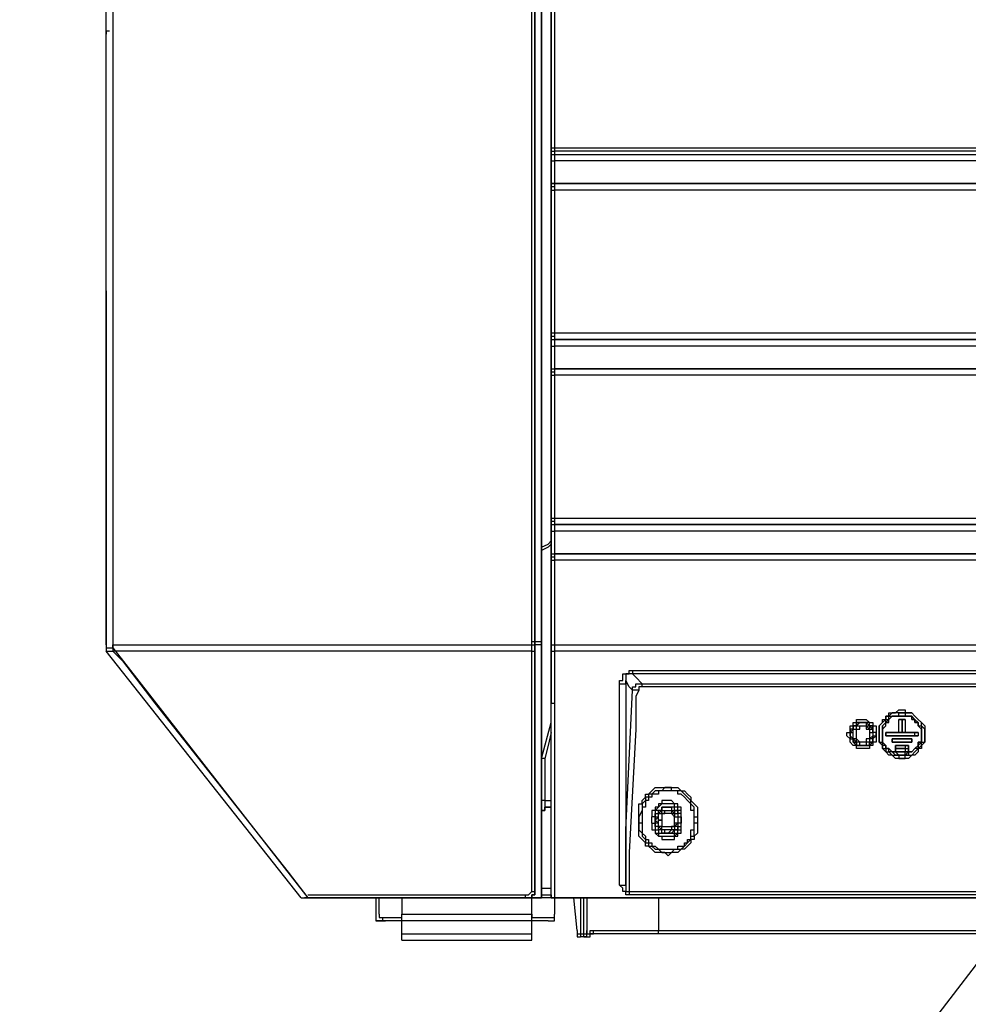
# Model space of a CAD drawing. Extents: x -2127 to 6945, y 0 to 2777.
# Drawn here: x 489 to 610, y 911 to 1037 of the extents above; entities that cross this region are included whole.
import ezdxf
from ezdxf import colors
from ezdxf.entities.mleader import LeaderData, LeaderLine
from ezdxf.math import Vec2, Vec3

# ---------------------------------------------------------------- set-up
doc = ezdxf.new("R2010")
doc.units = 0
doc.header["$LTSCALE"] = 0.1
doc.layers.get('0').update_dxf_attribs({"linetype": 'CONTINUOUS'})
doc.layers.add('SUNPOU', color=7, linetype='CONTINUOUS')
doc.styles.get("Standard").update_dxf_attribs({"font": 'ROMANS.shx', "bigfont": 'extfont2.shx'})

# ---------------------------------------------------------------- blocks, each defined once
blk = doc.blocks.new('_OPEN')
at = {"color": 0, "linetype": 'ByBlock'}
for p, q in [((-1, 0.1667), (0, 0)), ((0, 0), (-1, -0.1667)), ((0, 0), (-1, 0))]:
    blk.add_line(p, q, dxfattribs=at)

msp = doc.modelspace()

# ---------------------------------------------------------------- linework, layer by layer
at = {"color": 2}
for points in [[(555.52, 968.81), (555.52, 1037.46), (555.52, 1106.11), (555.52, 1174.77), (555.52, 1243.42), (555.52, 1296.68), (555.52, 1350.35)], [(555.52, 1350.35), (555.52, 1296.68), (555.52, 1243.42), (555.52, 1174.77), (555.52, 1106.11), (555.52, 1037.46), (555.52, 968.81)], [(555.52, 969.23), (555.52, 1350.35)], [(555.52, 1350.35), (555.52, 969.23)], [(499.77, 956.74), (499.77, 1349.1)], [(500.6, 1349.1), (500.6, 1265.47), (500.6, 1181.42), (500.6, 1125.25), (500.6, 1069.08), (500.6, 1012.91), (500.6, 956.74)], [(500.6, 1349.1), (500.6, 1293.35), (500.6, 1238.01), (500.6, 1182.26), (500.6, 1126.92), (500.6, 1041.62), (500.6, 956.33)], [(554.28, 957.16), (554.28, 1047.03), (554.28, 1122.34), (554.28, 1197.65), (554.28, 1273.38), (554.28, 1348.69)], [(554.69, 1348.69), (554.69, 1273.38), (554.69, 1197.65), (554.69, 1122.34), (554.69, 1047.03), (554.69, 957.16)], [(554.69, 957.16), (554.69, 1017.49), (554.69, 1077.41), (554.69, 1137.74), (554.69, 1198.07), (554.69, 1273.38), (554.69, 1348.69)], [(554.69, 1348.69), (554.69, 1273.38), (554.69, 1198.07), (554.69, 1137.74), (554.69, 1077.41), (554.69, 1017.49), (554.69, 957.16)], [(556.77, 1184.34), (556.77, 949.25)], [(556.77, 1020.4), (556.77, 1038.71)], [(557.19, 1038.71), (557.19, 1020.4)], [(500.19, 1035.38), (500.19, 1035.38), (499.77, 1035.38), (499.77, 1034.97)], [(499.77, 1034.55), (499.77, 1034.97)], [(556.77, 1020.4), (556.77, 1020.4), (556.77, 1019.99), (556.77, 1019.57), (557.19, 1019.57)], [(556.77, 1020.4), (556.77, 1020.4), (557.19, 1020.4)], [(556.77, 1020.4), (556.77, 1020.4), (556.77, 1019.99), (557.19, 1019.99)], [(556.77, 1019.99), (556.77, 1019.99), (556.77, 1020.4)], [(556.77, 1018.74), (556.77, 1019.16), (556.77, 1019.57), (556.77, 1019.99)], [(557.19, 1020.4), (557.19, 1020.4), (557.19, 1019.99)], [(557.19, 1020.4), (588.81, 1020.4), (620.43, 1020.4), (640.82, 1020.4), (661.21, 1020.4), (681.59, 1020.4), (701.98, 1020.4)], [(701.98, 1019.99), (681.59, 1019.99), (661.21, 1019.99), (640.82, 1019.99), (620.43, 1019.99), (588.81, 1019.99), (557.19, 1019.99)], [(557.19, 1019.99), (557.19, 1019.57)], [(557.19, 1019.57), (577.99, 1019.57), (598.8, 1019.57), (623.34, 1019.57), (647.48, 1019.57), (659.54, 1019.57), (680.76, 1019.57), (701.98, 1019.57)], [(557.19, 1019.57), (557.19, 1019.57), (557.19, 1019.16), (557.19, 1018.74)], [(556.77, 1015.41), (556.77, 1017.07), (556.77, 1018.74)], [(556.77, 1018.74), (556.77, 1018.74), (557.19, 1018.74)], [(557.19, 1018.74), (557.19, 1017.49), (557.19, 1015.83)], [(701.98, 1018.74), (680.76, 1018.74), (659.54, 1018.74), (647.48, 1018.74), (623.34, 1018.74), (598.8, 1018.74), (577.99, 1018.74), (557.19, 1018.74)], [(557.19, 1015.83), (557.19, 1015.83), (556.77, 1015.83), (556.77, 1015.41)], [(557.19, 1015.83), (557.19, 1015.83), (557.19, 1015.41), (556.77, 1015.41), (556.77, 1014.99)], [(556.77, 1015.41), (556.77, 1015.83), (557.19, 1015.83)], [(557.19, 1015.83), (557.19, 1015.83), (557.19, 1015.41), (557.19, 1014.99)], [(557.19, 1015.83), (593.8, 1015.83), (630.83, 1015.83), (666.2, 1015.83), (701.98, 1015.83)], [(701.98, 1015.83), (557.19, 1015.83)], [(557.19, 1015.83), (701.98, 1015.83)], [(556.77, 1015.41), (556.77, 1015.41), (556.77, 1014.99)], [(556.77, 1014.99), (556.77, 1015.41)], [(556.77, 1014.99), (556.77, 1014.99), (557.19, 1014.99)], [(556.77, 996.69), (556.77, 1014.99)], [(701.98, 1014.99), (666.61, 1014.99), (630.83, 1014.99), (593.8, 1014.99), (557.19, 1014.99)], [(557.19, 1014.99), (557.19, 996.69)], [(499.77, 1002.1), (499.77, 956.74)], [(556.77, 996.69), (556.77, 996.27), (556.77, 995.86), (557.19, 995.86)], [(556.77, 996.69), (556.77, 996.69), (557.19, 996.69)], [(556.77, 996.69), (556.77, 996.69), (556.77, 996.27), (557.19, 996.27), (557.19, 995.86)], [(556.77, 996.27), (556.77, 996.27), (556.77, 996.69)], [(556.77, 995.02), (556.77, 995.44), (556.77, 995.86), (556.77, 996.27)], [(557.19, 996.69), (557.19, 996.69), (557.19, 996.27), (557.19, 995.86)], [(557.19, 996.69), (587.56, 996.69), (617.93, 996.69), (638.74, 996.69), (659.96, 996.69), (681.18, 996.69), (701.98, 996.69)], [(701.98, 995.86), (681.18, 995.86), (659.96, 995.86), (639.15, 995.86), (617.93, 995.86), (587.56, 995.86), (557.19, 995.86)], [(557.19, 995.86), (557.19, 995.86), (557.19, 995.44), (557.19, 995.02)], [(557.19, 995.86), (701.98, 995.86)], [(556.77, 991.69), (556.77, 993.36), (556.77, 995.02)], [(556.77, 995.02), (556.77, 995.02), (557.19, 995.02)], [(557.19, 995.02), (557.19, 993.77), (557.19, 992.11)], [(701.98, 995.02), (680.76, 995.02), (659.54, 995.02), (647.48, 995.02), (623.34, 995.02), (598.8, 995.02), (577.99, 995.02), (557.19, 995.02)], [(557.19, 992.11), (557.19, 992.11), (557.19, 991.69), (556.77, 991.69)], [(557.19, 992.11), (557.19, 992.11), (557.19, 991.69), (556.77, 991.69), (556.77, 991.28)], [(556.77, 991.69), (556.77, 992.11), (557.19, 992.11)], [(557.19, 992.11), (557.19, 992.11), (557.19, 991.69), (557.19, 991.28)], [(701.98, 992.11), (682.43, 992.11), (658.29, 992.11), (634.16, 992.11), (622.1, 992.11), (596.71, 992.11), (570.92, 992.11), (557.19, 992.11)], [(557.19, 992.11), (576.33, 992.11), (595.05, 992.11), (614.19, 992.11), (632.91, 992.11), (667.45, 992.11), (701.98, 992.11)], [(557.19, 992.11), (701.98, 992.11)], [(556.77, 991.69), (556.77, 991.69), (556.77, 991.28)], [(556.77, 991.28), (556.77, 991.69)], [(556.77, 991.28), (556.77, 991.28), (557.19, 991.28)], [(556.77, 972.97), (556.77, 991.28)], [(701.98, 991.28), (667.45, 991.28), (632.91, 991.28), (614.19, 991.28), (595.05, 991.28), (576.33, 991.28), (557.19, 991.28)], [(557.19, 991.28), (557.19, 972.97)], [(556.77, 972.97), (556.77, 972.97), (557.19, 972.97)], [(556.77, 972.97), (556.77, 972.97), (556.77, 972.56), (557.19, 972.56), (557.19, 972.14)], [(556.77, 972.55), (556.77, 972.97)], [(557.19, 972.97), (557.19, 972.97), (557.19, 972.56), (557.19, 972.14)], [(557.19, 972.97), (586.31, 972.97), (615.44, 972.97), (637.07, 972.97), (658.71, 972.97), (680.35, 972.97), (701.98, 972.97)], [(556.77, 972.55), (556.77, 972.55), (556.77, 972.14), (557.19, 972.14)], [(556.77, 971.31), (556.77, 971.72), (556.77, 972.14), (556.77, 972.55)], [(557.19, 972.14), (577.99, 972.14), (598.8, 972.14), (623.34, 972.14), (647.48, 972.14), (659.54, 972.14), (680.76, 972.14), (701.98, 972.14)], [(701.98, 972.14), (680.35, 972.14), (658.71, 972.14), (637.07, 972.14), (615.44, 972.14), (586.31, 972.14), (557.19, 972.14)], [(557.19, 972.14), (557.19, 972.14), (557.19, 971.72), (557.19, 971.31)], [(556.77, 971.31), (556.77, 971.31), (557.19, 971.31)], [(556.77, 967.98), (556.77, 971.31)], [(557.19, 971.31), (557.19, 968.39)], [(701.98, 971.31), (557.19, 971.31)], [(555.52, 969.23), (556.36, 969.64), (556.77, 970.06)], [(556.77, 969.64), (556.36, 969.23), (555.52, 968.81)], [(555.52, 968.81), (555.52, 969.23)], [(555.52, 969.23), (555.52, 968.81)], [(555.52, 968.81), (555.52, 968.81), (555.52, 968.39)], [(555.52, 957.16), (555.52, 957.58), (555.52, 959.24), (555.52, 965.9), (555.52, 968.81)], [(555.52, 968.81), (555.52, 957.16)], [(555.52, 968.39), (555.52, 968.81)], [(555.52, 968.81), (555.52, 942.18)], [(555.52, 942.18), (555.52, 968.39)], [(557.19, 968.39), (557.19, 968.39), (557.19, 967.98), (556.77, 967.98)], [(557.19, 968.39), (557.19, 968.39), (557.19, 967.98), (556.77, 967.98), (556.77, 967.56)], [(556.77, 967.98), (556.77, 968.39), (557.19, 968.39)], [(556.77, 947.17), (556.77, 968.39)], [(556.77, 967.98), (556.77, 967.98), (556.77, 967.56)], [(556.77, 967.56), (556.77, 967.98)], [(557.19, 968.39), (557.19, 968.39), (557.19, 967.98), (557.19, 967.56)], [(557.19, 968.39), (576.74, 968.39), (596.3, 968.39), (615.85, 968.39), (635.83, 968.39), (668.7, 968.39), (701.98, 968.39)], [(701.98, 968.39), (557.19, 968.39)], [(557.19, 968.39), (701.98, 968.39)], [(556.77, 967.56), (556.77, 967.56), (557.19, 967.56)], [(556.77, 956.74), (556.77, 967.56)], [(701.98, 967.56), (669.11, 967.56), (635.83, 967.56), (616.27, 967.56), (596.3, 967.56), (576.74, 967.56), (557.19, 967.56)], [(557.19, 967.56), (557.19, 956.74)], [(499.77, 956.74), (499.77, 956.74), (499.77, 956.33), (499.77, 955.91)], [(499.77, 956.74), (499.77, 956.74), (499.77, 956.33), (500.19, 956.33), (500.6, 956.33)], [(500.6, 956.33), (500.6, 956.33), (500.6, 956.74)], [(500.6, 956.74), (527.65, 956.74), (554.28, 956.74)], [(554.28, 957.16), (554.28, 957.16), (554.69, 957.16)], [(554.28, 956.74), (554.28, 957.16)], [(554.28, 956.74), (554.28, 956.74), (554.69, 956.74)], [(554.28, 955.91), (554.28, 956.33), (554.28, 956.74)], [(554.69, 956.74), (554.69, 956.74), (554.69, 957.16)], [(554.69, 957.16), (554.69, 956.74)], [(554.69, 957.16), (555.52, 957.16)], [(554.69, 957.16), (554.69, 956.74)], [(554.69, 956.74), (554.69, 956.33)], [(554.69, 925.12), (554.69, 956.74)], [(555.52, 956.74), (554.69, 956.74)], [(554.69, 956.74), (554.69, 925.54)], [(555.52, 956.74), (555.52, 957.16)], [(555.52, 957.16), (555.52, 956.74)], [(555.52, 956.74), (555.52, 924.29)], [(555.52, 924.29), (555.52, 956.74)], [(556.77, 956.74), (556.77, 956.74), (557.19, 956.74)], [(556.77, 956.33), (556.77, 956.33), (556.77, 956.74)], [(557.19, 956.74), (593.39, 956.74), (630, 956.74), (665.78, 956.74), (701.98, 956.74)], [(557.19, 956.74), (557.19, 956.33), (557.19, 955.91)], [(499.77, 955.91), (499.77, 955.91), (500.19, 955.91), (500.6, 955.91)], [(524.73, 924.29), (499.77, 955.91)], [(500.6, 956.33), (525.57, 924.29)], [(500.6, 956.33), (500.6, 955.91)], [(554.28, 955.91), (527.65, 955.91), (500.6, 955.91)], [(500.6, 955.91), (501.85, 954.66), (506.01, 949.25), (523.07, 927.62), (525.57, 924.29)], [(554.28, 955.91), (554.28, 955.91), (554.69, 955.91), (554.69, 956.33)], [(554.28, 925.12), (554.28, 955.91)], [(554.69, 956.33), (554.69, 925.12)], [(556.77, 956.33), (556.77, 956.33), (556.77, 955.91), (557.19, 955.91)], [(556.77, 949.25), (556.77, 956.33)], [(701.98, 955.91), (666.2, 955.91), (630, 955.91), (593.39, 955.91), (557.19, 955.91)], [(557.19, 955.91), (557.19, 949.25)], [(565.51, 951.75), (565.51, 951.75), (565.51, 952.17), (565.93, 952.17), (565.93, 952.58), (565.93, 953), (566.34, 953), (566.76, 953), (566.76, 953.42), (567.17, 953.42)], [(567.17, 953), (567.17, 953), (566.76, 953), (566.34, 953), (566.34, 952.58), (566.34, 952.17)], [(567.17, 953.42), (567.17, 953.42), (567.17, 953)], [(567.17, 953.42), (590.89, 953.42), (614.19, 953.42), (633.75, 953.42), (653.3, 953.42), (672.86, 953.42), (692.41, 953.42)], [(692, 953), (672.86, 953), (653.3, 953), (633.75, 953), (614.19, 953), (590.89, 953), (567.17, 953)], [(567.17, 953), (567.17, 953), (567.59, 952.58), (568.42, 951.75)], [(565.51, 951.75), (565.51, 951.75), (565.93, 951.75), (566.34, 951.75), (566.34, 952.17)], [(565.51, 925.95), (565.51, 951.75)], [(567.17, 950.92), (566.76, 951.34), (566.34, 952.17)], [(566.34, 952.17), (566.34, 926.37)], [(567.17, 950.92), (567.17, 950.92), (567.17, 951.34), (567.59, 951.34), (567.59, 951.75), (568.01, 951.75), (568.42, 951.75)], [(568.42, 951.34), (568.42, 951.34), (568.42, 951.75)], [(568.42, 951.75), (691.16, 951.75)], [(566.34, 926.37), (566.34, 933.03), (567.17, 950.92)], [(568.01, 950.92), (567.59, 950.09), (567.59, 945.93), (566.76, 930.12), (566.76, 925.12)], [(568.01, 950.92), (568.01, 950.92), (567.59, 950.92), (567.17, 950.92)], [(568.42, 951.34), (568.42, 951.34), (568.01, 951.34), (568.01, 950.92)], [(691.16, 951.34), (654.97, 951.34), (618.77, 951.34), (593.39, 951.34), (568.42, 951.34)], [(556.77, 949.25), (556.77, 949.25), (557.19, 949.25)], [(556.77, 924.71), (556.77, 949.25)], [(556.77, 924.71), (556.77, 949.25)], [(557.19, 949.25), (557.19, 924.29)], [(598.8, 945.09), (598.8, 945.09), (598.8, 945.51), (598.8, 945.93), (598.8, 946.34), (599.21, 946.76), (599.21, 947.17), (599.63, 947.17), (599.63, 947.59), (600.04, 947.59), (600.04, 948.01), (600.46, 948.01), (600.88, 948.01), (601.29, 948.42), (601.71, 948.42), (602.12, 948.42), (602.12, 948.01), (602.54, 948.01), (602.96, 948.01), (603.37, 947.59), (603.79, 947.17), (604.2, 946.76), (604.62, 946.34), (604.62, 945.93), (604.62, 945.51), (604.62, 945.09), (604.62, 944.68), (604.62, 944.26), (604.2, 943.85), (604.2, 943.43), (603.79, 943.43), (603.79, 943.01), (603.37, 942.6), (602.96, 942.6), (602.54, 942.18), (602.12, 942.18), (601.71, 942.18), (601.29, 942.18), (600.88, 942.18), (600.46, 942.6), (600.04, 942.6), (599.63, 943.01), (599.21, 943.43), (599.21, 943.85), (598.8, 944.26), (598.8, 945.09)], [(599.21, 946.76), (598.8, 946.34), (598.8, 945.93), (598.8, 945.51), (598.8, 945.09), (598.8, 944.68), (598.8, 944.26), (599.21, 944.26), (599.21, 943.85), (599.21, 943.43), (599.63, 943.43), (599.63, 943.01), (600.04, 943.01), (600.46, 942.6), (600.88, 942.6), (601.29, 942.6), (601.29, 942.18), (601.71, 942.18), (602.12, 942.18), (602.12, 942.6), (602.54, 942.6), (602.96, 942.6), (603.37, 943.01), (603.79, 943.43), (604.2, 943.85), (604.2, 944.26), (604.62, 944.26), (604.62, 944.68), (604.62, 945.09), (604.62, 945.51), (604.62, 945.93), (604.2, 946.34), (604.2, 946.76), (603.79, 947.17), (603.37, 947.59), (602.96, 948.01), (602.54, 948.01), (602.12, 948.01), (601.71, 948.01), (601.29, 948.01), (600.88, 948.01), (600.46, 948.01), (600.04, 947.59), (599.63, 947.59), (599.63, 947.17), (599.21, 946.76)], [(599.21, 945.51), (599.21, 945.93), (599.21, 946.34), (599.63, 946.76), (599.63, 947.17), (600.04, 947.17), (600.04, 947.59), (600.46, 947.59), (600.88, 947.59), (601.29, 947.59), (601.29, 948.01), (601.71, 948.01), (602.12, 948.01), (602.12, 947.59), (602.54, 947.59), (602.96, 947.59), (603.37, 947.17), (603.79, 946.76), (603.79, 946.34), (604.2, 946.34), (604.2, 945.93), (604.2, 945.51), (604.2, 945.09), (604.2, 944.68), (604.2, 944.26), (603.79, 943.85), (603.79, 943.43), (603.37, 943.43), (602.96, 943.01), (602.54, 943.01), (602.54, 942.6), (602.12, 942.6), (601.71, 942.6), (601.29, 942.6), (600.88, 942.6), (600.46, 943.01), (600.04, 943.01), (600.04, 943.43), (599.63, 943.43), (599.63, 943.85), (599.21, 943.85), (599.21, 944.26), (599.21, 944.68), (599.21, 945.09), (599.21, 945.51)], [(604.2, 945.93), (604.2, 945.93), (604.2, 945.51), (604.2, 945.09), (604.2, 944.68), (604.2, 944.26), (603.79, 944.26), (603.79, 943.85), (603.37, 943.43), (602.96, 943.01), (602.54, 943.01), (602.12, 942.6), (601.71, 942.6), (601.29, 942.6), (600.88, 943.01), (600.46, 943.01), (600.04, 943.43), (599.63, 943.43), (599.63, 943.85), (599.21, 944.26), (599.21, 944.68), (599.21, 945.09), (599.21, 945.51), (599.21, 945.93), (599.63, 946.34), (599.63, 946.76), (600.04, 946.76), (600.04, 947.17), (600.46, 947.59), (600.88, 947.59), (601.29, 947.59), (601.71, 947.59), (602.12, 947.59), (602.54, 947.59), (602.96, 947.59), (602.96, 947.17), (603.37, 947.17), (603.37, 946.76), (603.79, 946.76), (603.79, 946.34), (604.2, 945.93)], [(599.21, 946.34), (599.21, 945.93), (599.21, 945.51), (599.21, 945.09), (599.21, 944.68), (599.21, 944.26), (599.63, 943.85), (599.63, 943.43), (600.04, 943.43), (600.46, 943.01), (600.88, 943.01), (601.29, 942.6), (601.71, 942.6), (602.12, 942.6), (602.12, 943.01), (602.54, 943.01), (602.96, 943.01), (603.37, 943.43), (603.79, 943.85), (603.79, 944.26), (604.2, 944.26), (604.2, 944.68), (604.2, 945.09), (604.2, 945.51), (604.2, 945.93), (603.79, 946.34), (603.79, 946.76), (603.37, 946.76), (603.37, 947.17), (602.96, 947.17), (602.96, 947.59), (602.54, 947.59), (602.12, 947.59), (601.71, 947.59), (601.29, 947.59), (600.88, 947.59), (600.46, 947.59), (600.04, 947.17), (599.63, 946.76), (599.21, 946.34)], [(555.52, 942.18), (556.77, 946.76)], [(595.88, 947.17), (596.3, 947.17), (596.71, 947.17), (597.13, 947.17), (597.55, 946.76), (597.96, 946.76), (597.96, 946.34), (598.38, 946.34), (598.38, 945.93), (598.38, 945.51), (598.38, 945.09), (598.38, 944.68), (598.38, 944.26), (597.96, 944.26), (597.96, 943.85), (597.55, 943.85), (597.55, 943.43), (597.13, 943.43), (596.71, 943.43), (596.3, 943.43), (595.88, 943.43), (595.88, 943.85), (595.47, 943.85), (595.05, 944.26), (595.05, 944.68), (594.63, 945.09), (594.63, 945.51), (595.05, 945.51), (595.05, 945.93), (595.05, 946.34), (595.47, 946.34), (595.47, 946.76), (595.88, 946.76), (595.88, 947.17)], [(596.71, 943.85), (596.71, 943.85), (596.3, 943.85), (595.88, 943.85), (595.88, 944.26), (595.47, 944.26), (595.47, 944.68), (595.05, 945.09), (595.05, 945.51), (595.47, 945.51), (595.47, 945.93), (595.47, 946.34), (595.88, 946.34), (595.88, 946.76), (596.3, 946.76), (596.71, 946.76), (597.13, 946.76), (597.55, 946.34), (597.96, 946.34), (597.96, 945.93), (597.96, 945.51), (597.96, 945.09), (597.96, 944.68), (597.96, 944.26), (597.55, 944.26), (597.55, 943.85), (597.13, 943.85), (596.71, 943.85)], [(596.3, 943.85), (596.3, 943.85), (596.71, 943.85), (597.13, 943.85), (597.55, 943.85), (597.55, 944.26), (597.96, 944.26), (597.96, 944.68), (597.96, 945.09), (598.38, 945.09), (598.38, 945.51), (597.96, 945.51), (597.96, 945.93), (597.96, 946.34), (597.55, 946.34), (597.55, 946.76), (597.13, 946.76), (596.71, 946.76), (596.3, 946.76), (595.88, 946.76), (595.88, 946.34), (595.47, 946.34), (595.47, 945.93), (595.05, 945.51), (595.05, 945.09), (595.05, 944.68), (595.47, 944.68), (595.47, 944.26), (595.88, 944.26), (595.88, 943.85), (596.3, 943.85)], [(596.71, 946.76), (596.71, 946.76), (596.3, 946.76), (595.88, 946.76), (595.88, 946.34), (595.47, 946.34), (595.47, 945.93), (595.05, 945.93), (595.05, 945.51), (595.05, 945.09), (595.05, 944.68), (595.47, 944.68), (595.47, 944.26), (595.88, 943.85), (596.3, 943.85), (596.71, 943.85), (597.13, 943.85), (597.55, 943.85), (597.96, 944.26), (597.96, 944.68), (598.38, 945.09), (598.38, 945.51), (597.96, 945.51), (597.96, 945.93), (597.96, 946.34), (597.55, 946.34), (597.55, 946.76), (597.13, 946.76), (596.71, 946.76)], [(596.71, 943.85), (596.71, 943.85), (596.3, 943.85), (595.88, 943.85), (595.88, 944.26), (595.47, 944.26), (595.47, 944.68), (595.47, 945.09), (595.47, 945.51), (595.47, 945.93), (595.47, 946.34), (595.88, 946.34), (596.3, 946.76), (596.71, 946.76), (597.13, 946.76), (597.13, 946.34), (597.55, 946.34), (597.96, 945.93), (597.96, 945.51), (597.96, 945.09), (597.96, 944.68), (597.96, 944.26), (597.55, 944.26), (597.55, 943.85), (597.13, 943.85), (596.71, 943.85)], [(596.71, 943.85), (596.71, 943.85), (596.3, 943.85), (596.3, 944.26), (595.88, 944.26), (595.47, 944.68), (595.47, 945.09), (595.47, 945.51), (595.47, 945.93), (595.88, 945.93), (595.88, 946.34), (596.3, 946.34), (596.71, 946.34), (597.13, 946.34), (597.55, 946.34), (597.55, 945.93), (597.96, 945.93), (597.96, 945.51), (597.96, 945.09), (597.96, 944.68), (597.55, 944.68), (597.55, 944.26), (597.13, 944.26), (597.13, 943.85), (596.71, 943.85)], [(596.71, 944.26), (596.71, 944.26), (596.3, 944.26), (595.88, 944.26), (595.88, 944.68), (595.47, 944.68), (595.47, 945.09), (595.47, 945.51), (595.47, 945.93), (595.88, 945.93), (595.88, 946.34), (596.3, 946.34), (596.71, 946.34), (597.13, 946.34), (597.55, 945.93), (597.55, 945.51), (597.96, 945.51), (597.96, 945.09), (597.55, 944.68), (597.55, 944.26), (597.13, 944.26), (596.71, 944.26)], [(596.71, 944.26), (596.71, 944.26), (596.3, 944.26), (595.88, 944.68), (595.88, 945.09), (595.88, 945.51), (595.88, 945.93), (596.3, 945.93), (596.3, 946.34), (596.71, 946.34), (597.13, 946.34), (597.13, 945.93), (597.55, 945.93), (597.55, 945.51), (597.55, 945.09), (597.55, 944.68), (597.13, 944.68), (597.13, 944.26), (596.71, 944.26)], [(601.71, 947.17), (601.71, 947.17), (601.29, 947.17)], [(601.29, 947.17), (601.29, 947.17), (601.71, 947.17)], [(601.29, 945.51), (601.29, 947.17)], [(601.29, 945.51), (601.29, 947.17)], [(601.29, 947.17), (601.71, 947.17)], [(601.71, 947.17), (601.71, 947.17), (602.12, 947.17)], [(601.71, 947.17), (601.71, 945.51)], [(601.71, 945.51), (601.71, 947.17)], [(601.71, 947.17), (601.71, 945.51)], [(602.12, 947.17), (601.71, 947.17)], [(602.12, 947.17), (602.12, 945.51)], [(556.77, 945.51), (556.36, 943.85), (555.94, 942.18)], [(599.63, 945.51), (601.29, 945.51)], [(599.63, 945.09), (599.63, 945.51)], [(599.63, 945.51), (599.63, 945.09)], [(601.29, 945.51), (599.63, 945.51)], [(599.63, 945.51), (601.29, 945.51)], [(599.63, 945.09), (599.63, 945.51)], [(603.37, 945.09), (599.63, 945.09)], [(603.37, 945.09), (599.63, 945.09)], [(599.63, 945.09), (603.37, 945.09)], [(601.71, 945.51), (601.71, 945.51), (601.29, 945.51)], [(601.29, 945.51), (601.71, 945.51)], [(602.12, 945.51), (602.12, 945.51), (601.71, 945.51)], [(601.71, 945.51), (601.71, 945.51), (602.12, 945.51)], [(601.71, 945.51), (601.71, 945.51), (602.12, 945.51)], [(602.12, 945.51), (603.37, 945.51)], [(603.37, 945.51), (602.12, 945.51)], [(602.12, 945.51), (603.37, 945.51)], [(603.79, 945.51), (603.79, 945.51), (603.37, 945.51)], [(603.37, 945.51), (603.37, 945.51), (603.79, 945.51)], [(603.37, 945.09), (603.37, 945.51)], [(603.37, 945.51), (603.79, 945.51)], [(603.37, 945.09), (603.37, 945.09), (603.79, 945.09)], [(603.79, 945.09), (603.79, 945.09), (603.37, 945.09)], [(603.37, 945.09), (603.79, 945.09)], [(603.79, 945.51), (603.79, 945.09)], [(603.79, 945.51), (603.79, 945.09)], [(602.96, 944.68), (600.46, 944.68)], [(600.46, 944.68), (600.46, 944.26)], [(600.46, 944.68), (600.46, 944.26)], [(602.96, 944.68), (600.46, 944.68)], [(600.46, 944.68), (602.96, 944.68)], [(600.46, 944.26), (600.46, 944.68)], [(600.46, 944.26), (602.96, 944.26)], [(600.46, 944.26), (602.96, 944.26)], [(602.96, 944.26), (600.46, 944.26)], [(600.88, 943.85), (600.88, 943.85), (600.88, 943.43)], [(600.88, 943.85), (600.88, 943.85), (600.88, 943.43)], [(600.88, 943.43), (600.88, 943.43), (600.88, 943.85)], [(602.12, 943.85), (600.88, 943.85)], [(600.88, 943.85), (602.12, 943.85)], [(602.12, 943.85), (602.12, 943.85), (602.12, 943.43)], [(602.54, 943.43), (602.54, 943.43), (602.54, 943.85), (602.12, 943.85)], [(602.12, 943.85), (602.12, 943.85), (602.54, 943.85), (602.54, 943.43)], [(602.96, 944.26), (602.96, 944.68)], [(602.96, 944.26), (602.96, 944.68)], [(602.96, 944.68), (602.96, 944.26)], [(600.88, 943.43), (600.88, 943.43), (600.88, 943.01)], [(600.88, 943.43), (600.88, 943.43), (600.88, 943.01)], [(600.88, 943.01), (600.88, 943.01), (600.88, 943.43)], [(600.88, 943.43), (602.12, 943.43)], [(602.12, 943.43), (600.88, 943.43)], [(600.88, 943.01), (602.12, 943.01)], [(602.12, 943.01), (600.88, 943.01)], [(602.12, 943.01), (602.12, 943.01), (602.54, 943.01), (602.54, 943.43)], [(602.12, 943.43), (602.12, 943.43), (602.12, 943.01)], [(602.54, 943.43), (602.54, 943.43), (602.54, 943.01), (602.12, 943.01)], [(602.12, 943.43), (602.54, 943.43)], [(602.12, 943.43), (602.54, 943.43)], [(555.94, 942.18), (555.94, 942.18), (555.52, 942.18)], [(555.94, 942.18), (555.94, 942.18), (555.52, 942.18)], [(555.52, 936.77), (555.52, 942.18)], [(555.94, 942.18), (555.94, 941.77), (555.94, 939.27), (555.94, 936.77)], [(568.01, 934.69), (568.01, 935.52), (568.01, 935.94), (568.01, 936.36), (568.42, 936.36), (568.42, 936.77), (568.84, 937.19), (568.84, 937.6), (569.25, 937.6), (569.67, 938.02), (570.09, 938.44), (570.5, 938.44), (570.92, 938.44), (571.33, 938.44), (571.75, 938.44), (572.17, 938.44), (572.58, 938.44), (573, 938.44), (573.41, 938.02), (573.83, 938.02), (574.25, 937.6), (574.66, 937.19), (574.66, 936.77), (575.08, 936.36), (575.49, 935.94), (575.49, 935.52), (575.49, 935.11), (575.49, 934.69)], [(575.08, 934.69), (575.08, 935.11), (575.08, 935.52), (575.08, 935.94), (574.66, 936.36), (574.66, 936.77), (574.25, 937.19), (573.83, 937.6), (573.41, 938.02), (573, 938.02), (572.58, 938.02), (572.17, 938.02), (572.17, 938.44), (571.75, 938.44), (571.33, 938.44), (570.92, 938.02), (570.5, 938.02), (570.09, 938.02), (569.67, 937.6), (569.25, 937.6), (569.25, 937.19), (568.84, 937.19), (568.84, 936.77), (568.42, 936.36), (568.42, 935.94), (568.42, 935.52), (568.01, 934.69)], [(575.08, 934.69), (575.08, 934.69), (575.08, 935.11), (575.08, 935.52), (574.66, 935.52), (574.66, 935.94), (574.66, 936.36), (574.25, 936.77), (573.83, 937.19), (573.41, 937.6), (573, 937.6), (573, 938.02), (572.58, 938.02), (572.17, 938.02), (571.75, 938.02), (571.33, 938.02), (570.92, 938.02), (570.5, 938.02), (570.5, 937.6), (570.09, 937.6), (569.67, 937.6), (569.67, 937.19), (569.25, 937.19), (569.25, 936.77), (568.84, 936.77), (568.84, 936.36), (568.84, 935.94), (568.42, 935.94), (568.42, 935.52), (568.42, 935.11), (568.42, 934.69)], [(555.94, 936.77), (555.94, 936.77), (555.52, 936.77)], [(555.52, 935.52), (555.52, 935.52), (555.52, 935.94), (555.52, 936.77)], [(555.94, 936.77), (555.94, 936.36), (555.94, 935.94)], [(555.94, 936.77), (556.77, 936.77)], [(573.41, 934.69), (573.41, 934.69), (573.41, 935.11), (573.41, 935.52), (573.41, 935.94), (573, 935.94), (573, 936.36), (572.58, 936.36), (572.17, 936.77), (571.75, 936.77), (571.33, 936.77), (570.92, 936.77), (570.92, 936.36), (570.5, 936.36), (570.5, 935.94), (570.09, 935.94), (570.09, 935.52), (569.67, 935.52), (569.67, 935.11), (569.67, 934.69)], [(573.41, 934.69), (573.41, 934.69), (573.41, 935.11), (573.41, 935.52), (573, 935.52), (573, 935.94), (572.58, 935.94), (572.58, 936.36), (572.17, 936.36), (571.75, 936.36), (571.33, 936.36), (570.92, 936.36), (570.5, 936.36), (570.5, 935.94), (570.09, 935.94), (570.09, 935.52), (570.09, 935.11), (570.09, 934.69)], [(573.41, 934.69), (573.41, 934.69), (573.41, 935.11), (573.41, 935.52), (573, 935.52), (573, 935.94), (572.58, 935.94), (572.58, 936.36), (572.17, 936.36), (571.75, 936.36), (571.33, 936.36), (570.92, 936.36), (570.5, 935.94), (570.09, 935.52), (570.09, 935.11), (570.09, 934.69)], [(555.94, 935.94), (555.94, 935.94), (555.94, 935.52), (555.52, 935.52)], [(555.52, 935.52), (555.52, 935.52), (555.94, 935.52), (555.94, 935.94)], [(555.52, 926.79), (555.52, 935.52)], [(555.94, 935.94), (556.77, 935.94)], [(556.77, 935.94), (555.94, 935.94)], [(571.75, 932.61), (571.33, 932.61), (570.92, 932.61), (570.92, 933.03), (570.5, 933.03), (570.5, 933.44), (570.09, 933.44), (570.09, 933.86), (570.09, 934.28), (570.09, 934.69), (570.09, 935.11), (570.5, 935.11), (570.5, 935.52), (570.92, 935.52), (570.92, 935.94), (571.33, 935.94), (571.75, 935.94), (572.17, 935.94), (572.17, 935.52), (572.58, 935.52), (573, 935.52), (573, 935.11), (573, 934.69), (573.41, 934.69), (573.41, 934.28), (573.41, 933.86), (573, 933.86), (573, 933.44), (573, 933.03), (572.58, 933.03), (572.17, 932.61), (571.75, 932.61)], [(571.75, 932.61), (571.33, 932.61), (570.92, 932.61), (570.92, 933.03), (570.5, 933.03), (570.5, 933.44), (570.09, 933.44), (570.09, 933.86), (570.09, 934.28), (570.09, 934.69), (570.09, 935.11), (570.5, 935.11), (570.5, 935.52), (570.92, 935.52), (570.92, 935.94), (571.33, 935.94), (571.75, 935.94), (572.17, 935.94), (572.17, 935.52), (572.58, 935.52), (573, 935.52), (573, 935.11), (573, 934.69), (573.41, 934.69), (573.41, 934.28), (573.41, 933.86), (573, 933.86), (573, 933.44), (573, 933.03), (572.58, 933.03), (572.17, 932.61), (571.75, 932.61)], [(571.75, 935.94), (571.75, 935.94), (571.33, 935.94), (570.92, 935.94), (570.92, 935.52), (570.5, 935.52), (570.09, 935.52), (570.09, 935.11), (570.09, 934.69)], [(571.75, 932.61), (571.75, 932.61), (571.33, 932.61), (571.33, 933.03), (570.92, 933.03), (570.5, 933.03), (570.5, 933.44), (570.5, 933.86), (570.09, 933.86), (570.09, 934.28), (570.09, 934.69), (570.5, 934.69), (570.5, 935.11), (570.92, 935.52), (571.33, 935.52), (571.75, 935.52), (572.17, 935.52), (572.58, 935.52), (572.58, 935.11), (573, 935.11), (573, 934.69), (573, 934.28), (573, 933.86), (573, 933.44), (572.58, 933.44), (572.58, 933.03), (572.17, 933.03), (571.75, 932.61)], [(571.75, 933.03), (571.75, 933.03), (571.33, 933.03), (570.92, 933.03), (570.5, 933.44), (570.5, 933.86), (570.09, 934.28), (570.5, 934.69), (570.5, 935.11), (570.92, 935.11), (570.92, 935.52), (571.33, 935.52), (571.75, 935.52), (572.17, 935.52), (572.58, 935.52), (572.58, 935.11), (573, 935.11), (573, 934.69), (573, 934.28), (573, 933.86), (573, 933.44), (572.58, 933.44), (572.58, 933.03), (572.17, 933.03), (571.75, 933.03)], [(571.75, 933.03), (571.75, 933.03), (571.33, 933.03), (570.92, 933.03), (570.92, 933.44), (570.5, 933.44), (570.5, 933.86), (570.5, 934.28), (570.5, 934.69), (570.5, 935.11), (570.92, 935.11), (570.92, 935.52), (571.33, 935.52), (571.75, 935.52), (572.17, 935.52), (572.58, 935.11), (572.58, 934.69), (573, 934.69), (573, 934.28), (573, 933.86), (572.58, 933.44), (572.58, 933.03), (572.17, 933.03), (571.75, 933.03)], [(571.75, 933.03), (571.75, 933.03), (571.33, 933.03), (570.92, 933.03), (570.92, 933.44), (570.5, 933.44), (570.5, 933.86), (570.5, 934.28), (570.5, 934.69), (570.5, 935.11), (570.92, 935.11), (571.33, 935.11), (571.33, 935.52), (571.75, 935.52), (572.17, 935.52), (572.17, 935.11), (572.58, 935.11), (572.58, 934.69), (573, 934.69), (573, 934.28), (573, 933.86), (572.58, 933.86), (572.58, 933.44), (572.17, 933.44), (572.17, 933.03), (571.75, 933.03)], [(573.41, 934.69), (573.41, 934.69), (573.41, 935.11), (573, 935.11), (573, 935.52), (572.58, 935.52), (572.58, 935.94), (572.17, 935.94), (571.75, 935.94)], [(568.01, 933.86), (568.01, 934.69)], [(568.01, 934.69), (568.01, 933.86)], [(575.5, 933.86), (575.5, 933.03), (575.5, 932.61), (575.08, 932.2), (575.08, 931.78), (574.66, 931.78), (574.66, 931.36), (574.25, 930.95), (573.83, 930.53), (573.41, 930.53), (573, 930.12), (572.58, 930.12), (572.17, 930.12), (571.75, 929.7), (571.33, 930.12), (570.92, 930.12), (570.5, 930.12), (570.09, 930.12), (569.67, 930.53), (569.25, 930.95), (568.84, 930.95), (568.84, 931.36), (568.42, 931.78), (568.01, 932.2), (568.01, 932.61), (568.01, 933.03), (568.01, 933.44), (568.01, 933.86)], [(568.01, 933.86), (568.01, 933.44), (568.01, 933.03), (568.42, 932.61), (568.42, 932.2), (568.84, 931.78), (568.84, 931.36), (569.25, 931.36), (569.25, 930.95), (569.67, 930.95), (570.09, 930.53), (570.5, 930.53), (570.92, 930.12), (571.33, 930.12), (571.75, 930.12), (572.17, 930.12), (572.58, 930.53), (573, 930.53), (573.41, 930.53), (573.83, 930.95), (574.25, 931.36), (574.66, 931.78), (574.66, 932.2), (575.08, 932.2), (575.08, 932.61), (575.08, 933.03), (575.08, 933.86)], [(568.42, 933.86), (568.01, 933.86)], [(568.42, 934.69), (568.42, 933.86)], [(568.42, 933.86), (568.42, 933.44), (568.42, 933.03), (568.42, 932.61), (568.84, 932.2), (568.84, 931.78), (569.25, 931.78), (569.25, 931.36), (569.67, 931.36), (569.67, 930.95), (570.09, 930.95), (570.5, 930.53), (570.92, 930.53), (571.33, 930.53), (571.75, 930.53), (572.17, 930.53), (572.58, 930.53), (573, 930.53), (573, 930.95), (573.41, 930.95), (573.83, 930.95), (573.83, 931.36), (574.25, 931.36), (574.25, 931.78), (574.66, 931.78), (574.66, 932.2), (574.66, 932.61), (574.66, 933.03), (575.08, 933.03), (575.08, 933.44), (575.08, 933.86)], [(569.67, 933.86), (569.67, 934.69)], [(570.09, 934.69), (569.67, 934.69)], [(569.67, 933.86), (569.67, 933.86), (569.67, 933.44), (569.67, 933.03), (570.09, 933.03), (570.09, 932.61), (570.5, 932.2), (570.92, 932.2), (570.92, 931.78), (571.33, 931.78), (571.75, 931.78), (572.17, 931.78), (572.58, 931.78), (572.58, 932.2), (573, 932.2), (573, 932.61), (573.41, 932.61), (573.41, 933.03), (573.41, 933.44), (573.41, 933.86)], [(569.67, 933.86), (570.09, 933.86)], [(570.09, 933.86), (570.09, 934.69)], [(570.09, 934.69), (570.09, 933.86)], [(570.09, 933.86), (570.09, 933.86), (570.09, 933.44), (570.09, 933.03), (570.09, 932.61), (570.5, 932.61), (570.5, 932.2), (570.92, 932.2), (571.33, 932.2), (571.75, 932.2), (572.17, 932.2), (572.58, 932.2), (572.58, 932.61), (573, 932.61), (573, 933.03), (573.41, 933.03), (573.41, 933.44), (573.41, 933.86)], [(570.09, 933.86), (570.09, 933.86), (570.09, 933.44), (570.09, 933.03), (570.5, 933.03), (570.5, 932.61), (570.92, 932.61), (571.33, 932.61), (571.75, 932.61), (572.17, 932.61), (572.58, 932.61), (572.58, 933.03), (573, 933.03), (573, 933.44), (573.41, 933.44), (573.41, 933.86)], [(570.09, 933.86), (570.09, 933.86), (570.09, 933.44), (570.09, 933.03), (570.09, 932.61), (570.5, 932.61), (570.5, 932.2), (570.92, 932.2), (571.33, 932.2), (571.75, 932.2), (572.17, 932.2), (572.58, 932.2), (573, 932.61), (573, 933.03), (573.41, 933.03), (573.41, 933.44), (573.41, 933.86)], [(573.41, 934.69), (573.41, 933.86)], [(573.41, 934.69), (573.41, 933.86)], [(573.41, 933.86), (573.41, 934.69)], [(575.08, 934.69), (575.5, 934.69)], [(575.08, 933.86), (575.08, 934.69)], [(575.08, 933.86), (575.08, 934.69)], [(575.5, 933.86), (575.08, 933.86)], [(575.5, 934.69), (575.5, 933.86)], [(555.52, 926.37), (555.52, 926.79)], [(555.52, 926.37), (555.52, 924.29)], [(565.51, 925.95), (565.51, 925.95), (565.93, 925.95), (566.34, 925.95), (566.34, 926.37)], [(566.34, 926.37), (566.34, 925.95), (566.34, 925.54), (566.34, 925.12), (566.76, 925.12)], [(553.44, 924.71), (553.44, 924.71), (553.86, 924.71), (554.27, 925.12)], [(554.69, 925.12), (554.69, 925.12), (554.69, 924.71), (554.28, 924.71), (554.28, 924.29), (553.86, 924.29), (553.44, 924.29)], [(553.86, 924.29), (553.86, 924.29), (554.28, 924.29), (554.28, 924.71), (554.69, 924.71), (554.69, 925.12)], [(554.69, 925.54), (554.69, 925.12), (554.69, 924.71), (554.28, 924.71), (554.28, 924.29)], [(554.28, 925.12), (554.28, 925.12), (554.69, 925.12)], [(554.69, 925.54), (554.69, 925.54), (554.69, 925.12)], [(555.52, 925.54), (556.77, 925.54)], [(566.76, 924.71), (566.76, 924.71), (566.34, 924.71), (566.34, 925.12), (565.93, 925.12), (565.93, 925.54), (565.51, 925.95)], [(566.76, 925.12), (566.76, 925.12), (566.76, 924.71)], [(566.76, 925.12), (613.77, 925.12)], [(524.73, 924.29), (524.73, 924.29), (525.15, 924.29)], [(524.73, 924.29), (524.73, 924.29), (525.15, 924.29), (525.57, 924.29)], [(525.57, 924.29), (525.15, 924.29)], [(525.15, 924.29), (525.57, 924.29)], [(525.57, 924.71), (533.06, 924.71), (543.46, 924.71), (553.44, 924.71)], [(525.98, 924.29), (525.57, 924.29)], [(525.57, 924.29), (525.98, 924.29)], [(525.57, 924.29), (525.98, 924.29)], [(553.44, 924.29), (543.46, 924.29), (533.06, 924.29), (525.98, 924.29)], [(526.4, 924.29), (525.98, 924.29)], [(525.98, 924.29), (526.4, 924.29)], [(526.4, 924.29), (528.48, 924.29), (537.22, 924.29), (545.54, 924.29), (555.52, 924.29)], [(528.89, 924.29), (528.48, 924.29)], [(529.73, 924.29), (528.89, 924.29)], [(548.87, 924.29), (529.73, 924.29)], [(534.3, 924.29), (534.3, 921.38)], [(534.72, 922.21), (534.72, 924.29)], [(537.63, 924.29), (537.63, 922.21)], [(557.19, 924.29), (548.87, 924.29)], [(553.44, 924.71), (553.44, 924.71), (553.44, 924.29)], [(553.86, 924.29), (553.44, 924.29)], [(554.28, 924.29), (553.86, 924.29)], [(553.86, 924.29), (553.86, 924.29), (554.28, 924.29)], [(554.28, 922.21), (554.28, 924.29)], [(554.28, 924.29), (555.52, 924.29)], [(555.52, 924.29), (554.28, 924.29)], [(555.52, 924.71), (556.77, 924.71)], [(556.77, 924.71), (556.77, 924.71), (556.77, 924.29), (557.19, 924.29)], [(556.77, 924.71), (556.77, 924.71), (556.77, 924.29), (557.19, 924.29)], [(556.77, 924.29), (556.77, 924.29), (556.77, 924.71)], [(557.19, 924.29), (557.19, 924.29), (556.77, 924.29)], [(557.19, 924.29), (564.26, 924.29), (589.23, 924.29), (613.77, 924.29)], [(613.77, 924.29), (589.23, 924.29), (564.26, 924.29), (557.19, 924.29)], [(557.19, 924.29), (557.19, 922.21)], [(557.19, 924.29), (613.77, 924.29)], [(560.1, 920.13), (559.68, 924.29)], [(560.52, 924.29), (560.52, 919.71)], [(560.93, 919.71), (560.93, 924.29)], [(561.35, 924.29), (561.35, 920.13)], [(613.77, 924.71), (566.76, 924.71)], [(570.5, 924.29), (570.5, 920.13)], [(535.55, 921.38), (534.3, 921.38)], [(534.3, 921.38), (535.14, 921.38)], [(534.72, 922.21), (534.72, 921.79), (535.14, 921.79), (535.14, 921.38), (535.55, 921.38)], [(534.72, 922.21), (534.72, 922.21), (534.72, 921.79), (535.14, 921.79), (535.55, 921.79), (535.97, 921.79), (536.38, 921.79), (536.8, 921.79), (537.22, 921.79), (537.63, 921.79), (537.63, 922.21)], [(537.63, 921.38), (535.55, 921.38)], [(537.63, 922.21), (554.28, 922.21)], [(537.63, 921.38), (537.63, 922.21)], [(554.28, 921.38), (537.63, 921.38)], [(537.63, 919.71), (537.63, 921.38)], [(554.28, 922.21), (554.28, 922.21), (554.28, 921.79), (554.69, 921.79), (555.11, 921.79), (555.52, 921.79), (555.94, 921.79), (556.36, 921.79), (556.77, 921.79), (557.19, 921.79), (557.19, 922.21)], [(554.28, 921.38), (554.28, 922.21)], [(556.36, 921.38), (554.28, 921.38)], [(554.28, 919.71), (554.28, 921.38)], [(556.36, 921.38), (556.36, 921.38), (556.77, 921.38), (557.19, 921.38), (557.19, 921.79), (557.19, 922.21)], [(560.1, 920.13), (560.1, 920.13), (560.1, 919.71), (560.52, 919.71)], [(560.1, 920.13), (560.1, 920.13), (560.1, 919.71), (560.52, 919.71)], [(560.1, 920.13), (560.1, 919.71), (560.1, 919.3), (560.52, 919.3)], [(560.93, 919.71), (560.93, 919.71), (561.35, 919.71), (561.35, 920.13)], [(561.35, 920.13), (561.35, 920.13), (561.35, 919.71)], [(561.76, 919.71), (561.76, 919.71), (562.18, 919.71), (562.18, 920.13)], [(561.76, 919.71), (561.76, 919.71), (561.76, 920.13), (562.18, 920.13)], [(562.18, 920.13), (566.34, 920.13), (570.5, 920.13)], [(570.5, 919.71), (570.5, 919.71), (570.5, 920.13)], [(570.5, 920.13), (571.75, 920.13), (575.5, 920.13), (591.72, 920.13), (607.53, 920.13), (623.34, 920.13), (625.42, 920.13)], [(537.63, 919.71), (554.28, 919.71)], [(537.63, 918.88), (537.63, 919.71)], [(537.63, 918.88), (554.28, 918.88)], [(554.28, 918.88), (554.28, 919.71)], [(560.52, 919.71), (560.52, 919.71), (560.52, 919.3)], [(560.52, 919.71), (560.93, 919.71)], [(560.93, 919.3), (560.52, 919.3)], [(560.93, 919.3), (560.93, 919.3), (561.35, 919.3), (561.35, 919.71)], [(560.93, 919.3), (560.93, 919.3), (561.35, 919.3), (561.35, 919.71)], [(560.93, 919.3), (560.93, 919.3), (560.93, 919.71)], [(561.35, 919.3), (560.93, 919.3)], [(561.35, 919.3), (561.35, 919.3), (561.76, 919.3), (561.76, 919.71)], [(561.35, 919.3), (561.35, 919.3), (561.76, 919.3), (561.76, 919.71)], [(561.35, 919.71), (561.35, 919.71), (561.76, 919.71)], [(570.5, 919.71), (561.76, 919.71)], [(625.42, 919.71), (570.5, 919.71)]]:
    msp.add_lwpolyline(points, dxfattribs=at)
msp.add_open_spline([(571.75, 933.44), (571.75, 933.44), (571.75, 933.44), (571.75, 933.44), (571.75, 933.44), (571.33, 933.44), (571.33, 933.44), (571.33, 933.44), (570.92, 933.44), (570.92, 933.44), (570.92, 933.44), (570.92, 933.86), (570.92, 933.86), (570.92, 933.86), (570.92, 934.28), (570.92, 934.28), (570.92, 934.28), (570.5, 934.28), (570.5, 934.28), (570.5, 934.28), (570.92, 934.28), (570.92, 934.28), (570.92, 934.28), (570.92, 934.69), (570.92, 934.69), (570.92, 934.69), (570.92, 935.11), (570.92, 935.11), (570.92, 935.11), (571.33, 935.11), (571.33, 935.11), (571.33, 935.11), (571.75, 935.11), (571.75, 935.11), (571.75, 935.11), (572.17, 935.11), (572.17, 935.11), (572.17, 935.11), (572.58, 934.69), (572.58, 934.69), (572.58, 934.69), (572.58, 934.28), (572.58, 934.28), (572.58, 934.28), (572.58, 933.86), (572.58, 933.86), (572.58, 933.86), (572.58, 933.44), (572.58, 933.44), (572.58, 933.44), (572.17, 933.44), (572.17, 933.44), (572.17, 933.44), (571.75, 933.44), (571.75, 933.44)], degree=3, knots=[0, 0, 0, 0, 1, 1, 1, 2, 2, 2, 3, 3, 3, 4, 4, 4, 5, 5, 5, 6, 6, 6, 7, 7, 7, 8, 8, 8, 9, 9, 9, 10, 10, 10, 11, 11, 11, 12, 12, 12, 13, 13, 13, 14, 14, 14, 15, 15, 15, 16, 16, 16, 17, 17, 17, 18, 18, 18, 18], dxfattribs=at)

# ---------------------------------------------------------------- leaders
at = {"layer": 'SUNPOU'}
ml = msp.add_multileader_mtext('Standard', dxfattribs=at)
ml.set_content('電源ケーブル', color=256)
ml.set_leader_properties()
ml.set_arrow_properties(name='OPEN')
ml.build(insert=Vec2(0, 0))
ml.multileader.update_dxf_attribs({"text_left_attachment_type": 5, "text_right_attachment_type": 5, "dogleg_length": 2.5, "arrow_head_size": 30, "scale": 10})
ctx = ml.context
ctx.base_point, ctx.scale, ctx.char_height, ctx.arrow_head_size, ctx.landing_gap_size, ctx.plane_origin = Vec3(359.6, 780.01), 10, 20, 30, 10, Vec3(623.69, 940.77)
ctx.left_attachment, ctx.right_attachment, ctx.text_align_type = 5, 5, 2
notes = []
notes.append((ctx, [(1, (1, 1, 0), (543.27, 780.01), (-1, 0), 25, [(0, [(624.95, 933.68)], 0, [])])]))
ctx.mtext.insert, ctx.mtext.width, ctx.mtext.alignment, ctx.mtext.flow_direction = Vec3(508.27, 804.01), 153.4036, 3, 5
for ctx, leaders in notes:
    for number, flags, end, landing, length, lines in leaders:
        leader = LeaderData()
        leader.index, (leader.has_last_leader_line, leader.has_dogleg_vector, leader.attachment_direction) = number, flags
        leader.last_leader_point, leader.dogleg_vector, leader.dogleg_length = Vec3(end), Vec3(landing), length
        for number, points, colour, breaks in lines:
            line = LeaderLine()
            line.index, line.vertices, line.color, line.breaks = number, Vec3.list(points), colors.encode_raw_color(colour), breaks
            leader.lines.append(line)
        ctx.leaders.append(leader)

doc.saveas('drawing.dxf')
